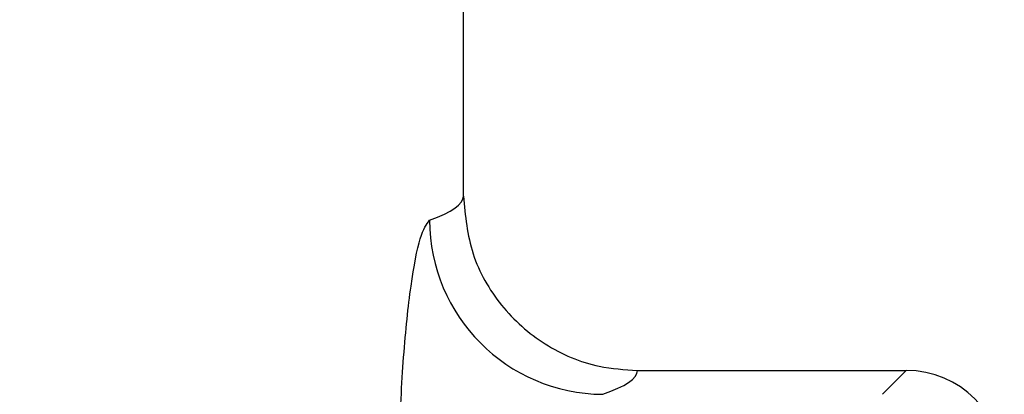
# Model space of a CAD drawing. Units: inches. Extents: x 0.2 to 33.6, y 0.2 to 23.7.
# Drawn here: x 6.2 to 6.2, y 5.7 to 5.7 of the extents above; entities that cross this region are included whole.
import ezdxf

# ---------------------------------------------------------------- set-up
doc = ezdxf.new("R2010")
doc.units = ezdxf.units.IN
doc.header["$MEASUREMENT"] = 0

msp = doc.modelspace()

# ---------------------------------------------------------------- hatches: boundary and pattern name
at = {"linetype": 'Continuous', "lineweight": 18}
h = msp.add_hatch(dxfattribs=at)
h.set_pattern_fill('ANSI37', angle=2.8e-322, style=0)
h.set_pattern_definition([(45, (0, 0), (-0.08838834764831845, 0.08838834764831845), []), (135, (0, 0), (-0.08838834764831845, -0.08838834764831843), [])])
edge = h.paths.add_edge_path(flags=0)
edge.add_line((8.28801345520073, 6.086349177984528), (8.273037453142916, 6.086349177984528))
edge.add_spline(control_points=[(8.273037453142916, 6.086349177984528), (8.26686850056033, 6.086451580384842), (8.260677954598702, 6.087189089933816), (8.25465849387726, 6.08854280882665), (8.244760714118442, 6.09076872441555), (8.235096256423288, 6.094743291234204), (8.226545862370186, 6.100203282616947), (8.218214589416506, 6.105523350704084), (8.210691635001998, 6.112428863727657), (8.204800597128024, 6.120366678681904), (8.199321795904401, 6.127749029842188), (8.195094862464888, 6.136260161242478), (8.192634422401245, 6.145118073309942), (8.19101329846625, 6.150954335480606), (8.190117868691823, 6.157042072222696), (8.190002936004953, 6.163098208731629)], knot_values=[0.01884064418316879, 0.01884064418316879, 0.01884064418316879, 0.01884064418316879, 0.02259476440186049, 0.02259476440186049, 0.02259476440186049, 0.02878726229183327, 0.02878726229183327, 0.02878726229183327, 0.03482567076774123, 0.03482567076774123, 0.03482567076774123, 0.04043834391211961, 0.04043834391211961, 0.04043834391211961, 0.04412513044601401, 0.04412513044601401, 0.04412513044601401, 0.04412513044601401], weights=[1, 1, 1, 1, 1, 1, 1, 1, 1, 1, 1, 1, 1, 1, 1, 1], degree=3, periodic=0)
edge.add_spline(control_points=[(8.190002936004953, 6.163098208731629), (8.189723465783265, 6.177824305012928), (8.189443982194726, 6.192550401040559), (8.1891644852144, 6.207276496814011), (8.18827171770492, 6.254314499989001), (8.187378813561207, 6.301352500570913), (8.186485771966028, 6.348390498543039)], knot_values=[0.5976500063613394, 0.5976500063613394, 0.5976500063613394, 0.5976500063613394, 0.6066286510782378, 0.6066286510782378, 0.6066286510782378, 0.6353081819773393, 0.6353081819773393, 0.6353081819773393, 0.6353081819773393], weights=[1, 1, 1, 1, 1, 1, 1], degree=3, periodic=0)
edge.add_spline(control_points=[(8.186485771966021, 6.348390498543047), (8.187780384521382, 6.349580749185989), (8.189074863522608, 6.350771142709091), (8.19036921002391, 6.351961677984527)], knot_values=[0, 0, 0, 0, 1, 1, 1, 1], weights=[1, 1, 1, 1], degree=3, periodic=0)
edge.add_line((8.19036921002391, 6.351961677984527), (8.190369210023912, 6.367586677984527))
edge.add_line((8.190369210023912, 6.367586677984527), (8.186121314578251, 6.367586677984526))
edge.add_spline(control_points=[(8.186121314578251, 6.367586677984525), (8.186022427434711, 6.372795011349888), (8.185923538604603, 6.378003344683231), (8.18582464808681, 6.383211677984528)], knot_values=[0.5950201189667585, 0.5950201189667585, 0.5950201189667585, 0.5950201189667585, 0.5981956911926962, 0.5981956911926962, 0.5981956911926962, 0.5981956911926962], weights=[1, 1, 1, 1], degree=3, periodic=0)
edge.add_line((8.18582464808681, 6.383211677984528), (8.134672411558412, 6.383211677984528))
edge.add_spline(control_points=[(8.134672411558412, 6.383211677984528), (8.135825026606947, 6.322881470477547), (8.136977387290829, 6.262551258110376), (8.138129495637223, 6.202221040924926), (8.138383742245443, 6.188907403244437), (8.13863797656489, 6.175593765329267), (8.138892198617205, 6.162280127179864)], knot_values=[0.5791579020880901, 0.5791579020880901, 0.5791579020880901, 0.5791579020880901, 0.6159419078341443, 0.6159419078341443, 0.6159419078341443, 0.6240593810949658, 0.6240593810949658, 0.6240593810949658, 0.6240593810949658], weights=[1, 1, 1, 1, 1, 1, 1], degree=3, periodic=0)
edge.add_spline(control_points=[(8.138892198617203, 6.162280127179864), (8.139010286282167, 6.15609586256979), (8.13963471075416, 6.149901279709067), (8.140749000015887, 6.143817084371536), (8.143352240754671, 6.129602978834111), (8.148765859880447, 6.115680288459156), (8.156306527394365, 6.10335324534178), (8.164488954859765, 6.089977090514024), (8.175430697818868, 6.078019011783075), (8.187872230559726, 6.068475327994263), (8.200760078800961, 6.058589283332851), (8.215657935993166, 6.050953888237054), (8.231156628302534, 6.046093739264434), (8.245116623673933, 6.041716101731683), (8.259913237240102, 6.039461677984527), (8.274543520256422, 6.039461677984527)], knot_values=[0.1058444685040761, 0.1058444685040761, 0.1058444685040761, 0.1058444685040761, 0.1096427037622753, 0.1096427037622753, 0.1096427037622753, 0.118573645855109, 0.118573645855109, 0.118573645855109, 0.1282730964478444, 0.1282730964478444, 0.1282730964478444, 0.1383137039832392, 0.1383137039832392, 0.1383137039832392, 0.1473453661630011, 0.1473453661630011, 0.1473453661630011, 0.1473453661630011], weights=[1, 1, 1, 1, 1, 1, 1, 1, 1, 1, 1, 1, 1, 1, 1, 1], degree=3, periodic=0)
edge.add_line((8.274543520256422, 6.039461677984527), (8.85874448308768, 6.039461677984527))
edge.add_ellipse((8.85874448308768, 6.008211677984527), major_axis=(0.04419417382415892, 2.752174943259751e-18), ratio=0.7071067811865523, start_angle=3.999999999998579, end_angle=89.99999999999937, ccw=False)
edge.add_line((8.902831002125595, 6.010391567789031), (8.90934079227215, 5.94456393131034))
edge.add_ellipse((9.065012790495512, 5.938348247084355), major_axis=(0.1548981176957763, -0.02731271741071956), ratio=0.6953819038476768, start_angle=191.0219717555295, end_angle=206.024711639188)
edge.add_spline(control_points=[(8.91748734006767, 5.915631414101555), (8.92476521802578, 5.900077033646758), (8.936040468805096, 5.886288262009323), (8.948574464884693, 5.874549216001135), (8.968188494341181, 5.856179177209561), (8.991480740441501, 5.841764061829598), (9.015256750603488, 5.829239293668029)], knot_values=[0, 0, 0, 0, 0.01046856016219369, 0.01046856016219369, 0.01046856016219369, 0.02681134589548423, 0.02681134589548423, 0.02681134589548423, 0.02681134589548423], weights=[1, 1, 1, 1, 1, 1, 1], degree=3, periodic=0)
edge.add_arc((8.949715765073325, 5.704821570490279), 0.1406250000000001, 3.999999999999602, 62.22055722285569, ccw=False)
edge.add_line((9.089998209641113, 5.714631074610548), (9.1003263787911, 5.566931374553708))
edge.add_spline(control_points=[(9.1003263787911, 5.566931374553708), (9.101800841018768, 5.5458455823277), (9.105767920964187, 5.52482838924294), (9.111765401947615, 5.50455982011454), (9.120080860645832, 5.476457613550668), (9.132328438955726, 5.449018557495815), (9.148990119547175, 5.42490903101791), (9.157673460764284, 5.412344197366135), (9.167744912357906, 5.400407058816787), (9.179704734785663, 5.390907684790776), (9.186310194110188, 5.385661141280927), (9.193656161646992, 5.381094698792325), (9.201562313956357, 5.378153429109038), (9.207443362841014, 5.375965544267777), (9.213788210115588, 5.374677070827207), (9.220063046851498, 5.374677070827207)], knot_values=[0, 0, 0, 0, 0.01288528685213503, 0.01288528685213503, 0.01288528685213503, 0.03085015404431992, 0.03085015404431992, 0.03085015404431992, 0.04016006646731384, 0.04016006646731384, 0.04016006646731384, 0.04528454369170436, 0.04528454369170436, 0.04528454369170436, 0.04909534708186483, 0.04909534708186483, 0.04909534708186483, 0.04909534708186483], weights=[1, 1, 1, 1, 1, 1, 1, 1, 1, 1, 1, 1, 1, 1, 1, 1], degree=3, periodic=0)
edge.add_line((9.220063046851498, 5.374677070827207), (9.262215765073325, 5.374677070827207))
edge.add_spline(control_points=[(9.262215765073325, 5.374677070827207), (9.2632623661818, 5.374677070827207), (9.264315131396824, 5.374554391854709), (9.26533524857377, 5.374320437103614), (9.266847341509212, 5.373973652112303), (9.268313736287384, 5.37337568813409), (9.269665053484866, 5.372613699481024), (9.271838516492801, 5.371388114434824), (9.273777367872244, 5.369718949975055), (9.275463830647286, 5.367879971057087), (9.278441861688519, 5.364632620221403), (9.280766498100864, 5.360772467863145), (9.2826707124785, 5.356799065802371), (9.28677066378399, 5.348243960265084), (9.289138418695298, 5.338855465341956), (9.290726239423181, 5.329502484170285), (9.292755631864138, 5.317548446187992), (9.293465765073323, 5.305355640594511), (9.293465765073323, 5.293230565016953)], knot_values=[0.05816591464129316, 0.05816591464129316, 0.05816591464129316, 0.05816591464129316, 0.05880841329969318, 0.05880841329969318, 0.05880841329969318, 0.05975642998945845, 0.05975642998945845, 0.05975642998945845, 0.06128913667117963, 0.06128913667117963, 0.06128913667117963, 0.06400475391693955, 0.06400475391693955, 0.06400475391693955, 0.06987753906891449, 0.06987753906891449, 0.06987753906891449, 0.07742496163174309, 0.07742496163174309, 0.07742496163174309, 0.07742496163174309], weights=[1, 1, 1, 1, 1, 1, 1, 1, 1, 1, 1, 1, 1, 1, 1, 1, 1, 1, 1], degree=3, periodic=0)
edge.add_line((9.293465765073323, 5.293230565016953), (9.293465765073323, 4.384551809882481))
edge.add_arc((9.402840765073323, 4.384551809882481), 0.109375, 180, 248.1026823126394)
edge.add_arc((9.22040454415924, 3.930666056345504), 0.3798031392961487, 3.999999999999602, 68.10268231263711, ccw=False)
edge.add_line((9.599282502096903, 3.957159784059755), (9.605546063840622, 3.867586677984527))
edge.add_line((9.605546063840622, 3.867586677984527), (9.597063539046482, 3.746280921889223))
edge.add_line((9.597063539046482, 3.746280921889223), (9.59233502449642, 3.6926651514536))
edge.add_arc((5.855608012324038, 4.039796793933358), 3.752816161325975, 334.86295178066496, 354.6926123954405, ccw=False)
edge.add_arc((9.352027720612153, 2.399196358081006), 0.109375, 154.8629517806644, 176.0000000000002)
edge.add_line((9.242919152614984, 2.406825972396769), (9.20810860533088, 1.909011953473269))
edge.add_arc((9.130173913904331, 1.914461677984528), 0.07812500000000007, 270, 356.00000000000006, ccw=False)
edge.add_line((9.130173913904331, 1.836336677984528), (8.630173913904331, 1.836336677984528))
edge.add_arc((8.630173913904331, 1.976961677984528), 0.140625, 184.0000000000002, 270, ccw=False)
edge.add_line((8.489891469336541, 1.96715217386426), (8.488063337423526, 1.993295678225564))
edge.add_ellipse((8.378954769426358, 1.9856660639098), major_axis=(0.007634287636984411, -0.1091753996039926), ratio=0.9993878510445761, start_angle=89.99999999999051, end_angle=176.0024406547272)
edge.add_line((8.378945448377946, 2.095107732817484), (7.987897594388106, 2.095107732817484))
edge.add_ellipse((7.987888273339697, 1.985666063909801), major_axis=(0.007634287636944592, 0.1091753996039954), ratio=0.9993878510445761, start_angle=3.997559345253297, end_angle=89.99999999998852)
edge.add_line((7.878779705342529, 1.993295678225565), (7.86983684297865, 1.865406788180023))
edge.add_arc((7.83866296640803, 1.867586677984528), 0.03125, 270, 355.99999999999903, ccw=False)
edge.add_line((7.83866296640803, 1.836336677984528), (7.234368448617039, 1.836336677984528))
edge.add_arc((7.234368448617039, 1.867586677984528), 0.03125, 184.0000000000006, 270, ccw=False)
edge.add_line((7.203194572046419, 1.865406788180024), (7.194251709682542, 1.993295678225564))
edge.add_ellipse((7.085143141685373, 1.985666063909801), major_axis=(0.007634287636987597, -0.1091753996039924), ratio=0.9993878510445757, start_angle=89.99999999998836, end_angle=176.0024406547246)
edge.add_line((7.085133820636964, 2.095107732817484), (6.595547709509686, 2.095107732817485))
edge.add_ellipse((6.595538388461277, 1.985666063909801), major_axis=(-0.007634287636943747, -0.1091753996039955), ratio=0.9993878510445757, start_angle=183.9975593452532, end_angle=269.9999999999894)
edge.add_line((6.486429820464108, 1.993295678225564), (6.477486958100229, 1.865406788180024))
edge.add_arc((6.44631308152961, 1.867586677984528), 0.03125, 270, 355.99999999999943, ccw=False)
edge.add_line((6.44631308152961, 1.836336677984528), (5.84201856373862, 1.836336677984528))
edge.add_arc((5.84201856373862, 1.867586677984528), 0.03125, 184.000000000001, 270, ccw=False)
edge.add_line((5.810844687168, 1.865406788180023), (5.801901824804122, 1.993295678225565))
edge.add_ellipse((5.692793256806953, 1.985666063909801), major_axis=(-0.007634287636988443, 0.1091753996039923), ratio=0.9993878510445761, start_angle=269.9999999999893, end_angle=356.0024406547249)
edge.add_line((5.692783935758544, 2.095107732817485), (5.301736081768702, 2.095107732817485))
edge.add_ellipse((5.301726760720293, 1.985666063909801), major_axis=(-0.007634287636940564, -0.1091753996039957), ratio=0.9993878510445761, start_angle=183.997559345252, end_angle=269.9999999999873)
edge.add_line((5.192618192723125, 1.993295678225565), (5.190790060810108, 1.96715217386426))
edge.add_arc((5.05050761624232, 1.976961677984528), 0.140625, 269.99999999999966, 355.9999999999998, ccw=False)
edge.add_line((5.050507616242319, 1.836336677984528), (4.550507616242318, 1.836336677984528))
edge.add_arc((4.550507616242318, 1.914461677984528), 0.07812500000000007, 183.9999999999998, 270, ccw=False)
edge.add_line((4.472572924815769, 1.909011953473268), (4.437762377531664, 2.406825972396769))
edge.add_arc((4.328653809534496, 2.399196358081005), 0.109375, 4.000000000000026, 25.1370482193356)
edge.add_arc((7.825073517822611, 4.039796793933358), 3.752816161325975, 185.3073876045595, 205.137048219335, ccw=False)
edge.add_line((4.088346505650231, 3.692665151453599), (4.083617991100168, 3.746280921889223))
edge.add_line((4.083617991100168, 3.746280921889223), (4.075135466306028, 3.867586677984527))
edge.add_line((4.075135466306028, 3.867586677984527), (4.081399028049747, 3.957159784059755))
edge.add_arc((4.460276985987409, 3.930666056345503), 0.3798031392961487, 111.89731768736121, 175.9999999999987, ccw=False)
edge.add_arc((4.277840765073327, 4.384551809882481), 0.109375, 291.8973176873622, 360.0000000000008)
edge.add_line((4.387215765073326, 4.384551809882481), (4.387215765073326, 5.293230565016852))
edge.add_spline(control_points=[(4.387215765073326, 5.293230565016852), (4.387215765073326, 5.296118144555804), (4.387258395143314, 5.299006124066245), (4.387349174647697, 5.301892276292889), (4.38763425348668, 5.31095578607404), (4.388379715762752, 5.320034322104463), (4.389867401998075, 5.328979447545881), (4.391481199140508, 5.338682849737354), (4.39391709568639, 5.348441339656326), (4.398241950512294, 5.357276269539536), (4.400414170613532, 5.361713739248437), (4.403136351448313, 5.366039506244505), (4.406738237341043, 5.369421235920481), (4.408115199487054, 5.370714034718262), (4.409644684227801, 5.371875697205405), (4.411306283632821, 5.37277371775101), (4.412981726706501, 5.373679220183554), (4.414841692795568, 5.374327054798131), (4.416730995823488, 5.374567009412948), (4.4173057974197, 5.374640013210422), (4.417886346028546, 5.374677070827136), (4.418465765073326, 5.374677070827136)], knot_values=[0.02563907029799999, 0.02563907029799999, 0.02563907029799999, 0.02563907029799999, 0.02739530576842391, 0.02739530576842391, 0.02739530576842391, 0.03291221896395566, 0.03291221896395566, 0.03291221896395566, 0.03892664207631134, 0.03892664207631134, 0.03892664207631134, 0.04194144310820399, 0.04194144310820399, 0.04194144310820399, 0.04307776588260562, 0.04307776588260562, 0.04307776588260562, 0.04423057371360635, 0.04423057371360635, 0.04423057371360635, 0.04457831179051038, 0.04457831179051038, 0.04457831179051038, 0.04457831179051038], weights=[1, 1, 1, 1, 1, 1, 1, 1, 1, 1, 1, 1, 1, 1, 1, 1, 1, 1, 1, 1, 1, 1], degree=3, periodic=0)
edge.add_line((4.418465765073326, 5.374677070827136), (4.460618483295146, 5.374677070827137))
edge.add_spline(control_points=[(4.460618483295145, 5.374677070827137), (4.466303035745917, 5.374677070827137), (4.472044201854023, 5.375727809502294), (4.477428017714742, 5.377552271982983), (4.486959949664308, 5.380782444162041), (4.495724434031277, 5.386427865257336), (4.503423845553098, 5.392909439234014), (4.511050236568933, 5.399329542563225), (4.517878499370679, 5.40673552880819), (4.524055351718273, 5.414560237221938), (4.537879049376379, 5.432071810639525), (4.548822152948452, 5.451985067683572), (4.557484498187162, 5.472545067573349), (4.570053677729901, 5.502377904165738), (4.578096955968908, 5.534637675986898), (4.580355151355547, 5.56693137455367)], knot_values=[0, 0, 0, 0, 0.003465303173990571, 0.003465303173990571, 0.003465303173990571, 0.00965677541308857, 0.00965677541308857, 0.00965677541308857, 0.01574171047272892, 0.01574171047272892, 0.01574171047272892, 0.029445134805633, 0.029445134805633, 0.029445134805633, 0.04943435258365957, 0.04943435258365957, 0.04943435258365957, 0.04943435258365957], weights=[1, 1, 1, 1, 1, 1, 1, 1, 1, 1, 1, 1, 1, 1, 1, 1], degree=3, periodic=0)
edge.add_line((4.580355151355547, 5.56693137455367), (4.590683320505538, 5.714631074610547))
edge.add_arc((4.730965765073325, 5.704821570490279), 0.1406250000000001, 117.77944277715119, 175.9999999999991, ccw=False)
edge.add_spline(control_points=[(4.665424779543144, 5.829239293668019), (4.69055978878861, 5.842479957740489), (4.715236703805963, 5.857847732532739), (4.735475828200093, 5.877784174507389), (4.746616044838303, 5.888757785730269), (4.756567082422534, 5.901467868848886), (4.763194190078995, 5.915631414101641)], knot_values=[0, 0, 0, 0, 0.01731826151881441, 0.01731826151881441, 0.01731826151881441, 0.02683308111125812, 0.02683308111125812, 0.02683308111125812, 0.02683308111125812], weights=[1, 1, 1, 1, 1, 1, 1], degree=3, periodic=0)
edge.add_ellipse((4.615668739651106, 5.93834824708435), major_axis=(-0.1548981176957785, -0.02731271741071959), ratio=0.695381903847667, start_angle=153.9752883608613, end_angle=168.978028244472)
edge.add_line((4.771340737874469, 5.944563931310336), (4.777850528021025, 6.010391567789031))
edge.add_ellipse((4.82193704705894, 6.008211677984527), major_axis=(-0.04419417382415955, -2.75217494325979e-18), ratio=0.7071067811865422, start_angle=270, end_angle=356.00000000000017, ccw=False)
edge.add_line((4.82193704705894, 6.039461677984527), (5.406138009890236, 6.039461677984527))
edge.add_spline(control_points=[(5.406138009890236, 6.039461677984527), (5.409549615731947, 6.039461677984527), (5.412963331244523, 6.039582076389291), (5.416366475357625, 6.039822210861344), (5.431734745987015, 6.040906634979547), (5.447124631553131, 6.044500214639858), (5.461362524597241, 6.0503859702813), (5.474765254339086, 6.055926480520026), (5.487475418464626, 6.063637454912371), (5.498483961046357, 6.073078980661132), (5.509519275102996, 6.082543467085006), (5.51912840356766, 6.094019486689767), (5.526323011268032, 6.106652470487512), (5.529384033754259, 6.112027308016321), (5.532043018097161, 6.117652963482582), (5.534238848028589, 6.12343544288458), (5.538820825572254, 6.13550158261036), (5.541425635377927, 6.148514302037586), (5.541769576388933, 6.161416547992212), (5.541777249277834, 6.1617043807793), (5.541783834452354, 6.161992244619277), (5.541789331529453, 6.162280127179864)], knot_values=[0.1376864397736349, 0.1376864397736349, 0.1376864397736349, 0.1376864397736349, 0.1397767834128626, 0.1397767834128626, 0.1397767834128626, 0.1492879294642728, 0.1492879294642728, 0.1492879294642728, 0.1582344378061245, 0.1582344378061245, 0.1582344378061245, 0.1672166859263174, 0.1672166859263174, 0.1672166859263174, 0.1709872842794814, 0.1709872842794814, 0.1709872842794814, 0.178942400143639, 0.178942400143639, 0.178942400143639, 0.1791174569963975, 0.1791174569963975, 0.1791174569963975, 0.1791174569963975], weights=[1, 1, 1, 1, 1, 1, 1, 1, 1, 1, 1, 1, 1, 1, 1, 1, 1, 1, 1, 1, 1, 1], degree=3, periodic=0)
edge.add_spline(control_points=[(5.541789331529453, 6.162280127179865), (5.543195550654049, 6.235923984639441), (5.544602145112756, 6.30956783493304), (5.546009118588245, 6.383211677984528)], knot_values=[0.5791563238746902, 0.5791563238746902, 0.5791563238746902, 0.5791563238746902, 0.6240578029107771, 0.6240578029107771, 0.6240578029107771, 0.6240578029107771], weights=[1, 1, 1, 1], degree=3, periodic=0)
edge.add_line((5.546009118588245, 6.383211677984528), (5.494856882059847, 6.383211677984528))
edge.add_spline(control_points=[(5.494856882059847, 6.383211677984528), (5.494757991542055, 6.37800334468323), (5.494659102711947, 6.372795011349888), (5.494560215568406, 6.367586677984526)], knot_values=[0.5950215003576271, 0.5950215003576271, 0.5950215003576271, 0.5950215003576271, 0.598197072584293, 0.598197072584293, 0.598197072584293, 0.598197072584293], weights=[1, 1, 1, 1], degree=3, periodic=0)
edge.add_line((5.494560215568406, 6.367586677984526), (5.490312320122747, 6.367586677984527))
edge.add_line((5.490312320122747, 6.367586677984527), (5.490312320122747, 6.351961677984527))
edge.add_spline(control_points=[(5.490312320122748, 6.351961677984527), (5.491606668795811, 6.350771140711513), (5.492901147803221, 6.349580747183612), (5.494195758180637, 6.348390498543045)], knot_values=[0, 0, 0, 0, 1, 1, 1, 1], weights=[1, 1, 1, 1], degree=3, periodic=0)
edge.add_spline(control_points=[(5.49419575818063, 6.348390498543039), (5.493023133797653, 6.286626406426394), (5.491850746400596, 6.224862309809997), (5.490678594141704, 6.163098208731629)], knot_values=[0.597651472307525, 0.597651472307525, 0.597651472307525, 0.597651472307525, 0.6353096479387977, 0.6353096479387977, 0.6353096479387977, 0.6353096479387977], weights=[1, 1, 1, 1], degree=3, periodic=0)
edge.add_spline(control_points=[(5.490678594141704, 6.163098208731629), (5.490585172647198, 6.15817555931825), (5.489979255546565, 6.153237367822187), (5.488885636959574, 6.14843682585186), (5.487993514551125, 6.144520770368373), (5.48677164537912, 6.140666386022795), (5.48525168999607, 6.13694871086553), (5.481918755430505, 6.128796650500224), (5.47705139877952, 6.121146015800122), (5.471161746173104, 6.114597998299101), (5.46528551440205, 6.108064901858915), (5.458244642301779, 6.102445289320563), (5.450621071871198, 6.098075778728531), (5.442548187928714, 6.093448740490195), (5.433617872596725, 6.090100459232838), (5.424505948129987, 6.088215314538042), (5.418968278998443, 6.087069639151578), (5.413298238511445, 6.086443035037634), (5.407644077003742, 6.086349177984528)], knot_values=[0.0977153821082925, 0.0977153821082925, 0.0977153821082925, 0.0977153821082925, 0.1007050595273198, 0.1007050595273198, 0.1007050595273198, 0.1031219011725251, 0.1031219011725251, 0.1031219011725251, 0.108490693087573, 0.108490693087573, 0.108490693087573, 0.1138390681527505, 0.1138390681527505, 0.1138390681527505, 0.1195048967792679, 0.1195048967792679, 0.1195048967792679, 0.1229438745002606, 0.1229438745002606, 0.1229438745002606, 0.1229438745002606], weights=[1, 1, 1, 1, 1, 1, 1, 1, 1, 1, 1, 1, 1, 1, 1, 1, 1, 1, 1], degree=3, periodic=0)
edge.add_line((5.407644077003742, 6.086349177984528), (5.392668074945928, 6.086349177984528))
edge.add_spline(control_points=[(5.392668074945928, 6.086349177984528), (5.391573801331352, 6.087976000547685), (5.390479644440194, 6.089602901630239), (5.389385603532258, 6.091229880698119)], knot_values=[1.343796891988307, 1.343796891988307, 1.343796891988307, 1.343796891988307, 1.344996341310004, 1.344996341310004, 1.344996341310004, 1.344996341310004], weights=[1, 1, 1, 1], degree=3, periodic=0)
edge.add_spline(control_points=[(5.389385603532256, 6.091229880698119), (5.389380302535172, 6.091237763960284), (5.389374887717353, 6.09124557185295), (5.389369363053081, 6.091253300014254), (5.389338171573288, 6.091296932129312), (5.389303345020477, 6.091338164974418), (5.389265646578862, 6.091376315955742), (5.389180316733809, 6.091462670117496), (5.389078230084579, 6.091534702052793), (5.388968888102413, 6.09158745197834), (5.388859747507641, 6.091640104748432), (5.388740461642125, 6.091675095326784), (5.388620267844015, 6.091690504237247), (5.388494478758277, 6.091706630466635), (5.388364285232004, 6.09170174064565), (5.388240084718723, 6.091676105087029), (5.388113448173459, 6.091649966720174), (5.387989394319741, 6.091601409752815), (5.387879282148038, 6.091533620827017), (5.387772370029433, 6.091467801966457), (5.387675416911505, 6.09138170976423), (5.387598779460938, 6.091282266188871), (5.387585642127472, 6.091265219387327), (5.387573046063688, 6.091247741067697), (5.387561038142469, 6.091229880698119)], knot_values=[0.001280000173092844, 0.001280000173092844, 0.001280000173092844, 0.001280000173092844, 0.00128571114175792, 0.00128571114175792, 0.00128571114175792, 0.001317985831140127, 0.001317985831140127, 0.001317985831140127, 0.001391991933234183, 0.001391991933234183, 0.001391991933234183, 0.001465777716046356, 0.001465777716046356, 0.001465777716046356, 0.001543067486604567, 0.001543067486604567, 0.001543067486604567, 0.001621965750092266, 0.001621965750092266, 0.001621965750092266, 0.00169861344612843, 0.00169861344612843, 0.00169861344612843, 0.001711600969214413, 0.001711600969214413, 0.001711600969214413, 0.001711600969214413], weights=[1, 1, 1, 1, 1, 1, 1, 1, 1, 1, 1, 1, 1, 1, 1, 1, 1, 1, 1, 1, 1, 1, 1, 1, 1], degree=3, periodic=0)
edge.add_spline(control_points=[(5.387561038142469, 6.091229880698119), (5.386467288814509, 6.089603057298382), (5.385373655017985, 6.08797615621843), (5.384280136022836, 6.086349177984527)], knot_values=[1.348923011692018, 1.348923011692018, 1.348923011692018, 1.348923011692018, 1.350122407251921, 1.350122407251921, 1.350122407251921, 1.350122407251921], weights=[1, 1, 1, 1], degree=3, periodic=0)
edge.add_line((5.384280136022836, 6.086349177984528), (5.375865149623772, 6.086349177984528))
edge.add_spline(control_points=[(5.375865149623772, 6.086349177984527), (5.374772581326289, 6.087976003255708), (5.373680125890495, 6.089602904329885), (5.372587782608907, 6.091229880698119)], knot_values=[1.360660992626074, 1.360660992626074, 1.360660992626074, 1.360660992626074, 1.361860246302081, 1.361860246302081, 1.361860246302081, 1.361860246302081], weights=[1, 1, 1, 1], degree=3, periodic=0)
edge.add_spline(control_points=[(5.372587782608907, 6.091229880698119), (5.372580173502239, 6.091241213982206), (5.372572328758294, 6.091252392506211), (5.372564260180297, 6.09126340340452), (5.372532249191796, 6.091307087649665), (5.372496568977612, 6.091348289217926), (5.372458008438864, 6.091386316859323), (5.372371506628273, 6.091471623235739), (5.372268444000156, 6.091542406490549), (5.372158357879599, 6.091593795080271), (5.372048467318693, 6.091645092382056), (5.371928634078889, 6.091678573742454), (5.371808149302812, 6.091692385595374), (5.371682285219047, 6.091706814108831), (5.371552287661357, 6.091700160822496), (5.371428589095707, 6.09167280000309), (5.371302748867977, 6.091644965470599), (5.371179798576156, 6.091594797899652), (5.371071044660706, 6.091525637867924), (5.370965586193901, 6.091458573515528), (5.370870341259411, 6.091371475931078), (5.370795480073546, 6.091271401366708), (5.370785317286837, 6.091257815735635), (5.370775496457143, 6.091243967332059), (5.370766040329523, 6.091229880698119)], knot_values=[0.001276109275876114, 0.001276109275876114, 0.001276109275876114, 0.001276109275876114, 0.001284323496400525, 0.001284323496400525, 0.001284323496400525, 0.001316916284908272, 0.001316916284908272, 0.001316916284908272, 0.001390976390690928, 0.001390976390690928, 0.001390976390690928, 0.001464824106614842, 0.001464824106614842, 0.001464824106614842, 0.00154203761396871, 0.00154203761396871, 0.00154203761396871, 0.001620677311398187, 0.001620677311398187, 0.001620677311398187, 0.001696972066704406, 0.001696972066704406, 0.001696972066704406, 0.001707199651578784, 0.001707199651578784, 0.001707199651578784, 0.001707199651578784], weights=[1, 1, 1, 1, 1, 1, 1, 1, 1, 1, 1, 1, 1, 1, 1, 1, 1, 1, 1, 1, 1, 1, 1, 1, 1], degree=3, periodic=0)
edge.add_spline(control_points=[(5.370766040329523, 6.091229880698119), (5.369673978522327, 6.089603054629917), (5.368582028438439, 6.087976153558184), (5.36749018937995, 6.086349177984528)], knot_values=[1.365777641734193, 1.365777641734193, 1.365777641734193, 1.365777641734193, 1.366976825324047, 1.366976825324047, 1.366976825324047, 1.366976825324047], weights=[1, 1, 1, 1], degree=3, periodic=0)
edge.add_line((5.367490189379948, 6.086349177984528), (5.359088011488711, 6.086349177984528))
edge.add_spline(control_points=[(5.359088011488711, 6.086349177984527), (5.357997090877902, 6.087976005836281), (5.356906279439962, 6.08960290690258), (5.355815576498296, 6.091229880698119)], knot_values=[1.377493574306256, 1.377493574306256, 1.377493574306256, 1.377493574306256, 1.378692578178732, 1.378692578178732, 1.378692578178732, 1.378692578178732], weights=[1, 1, 1, 1], degree=3, periodic=0)
edge.add_spline(control_points=[(5.355815576498296, 6.091229880698119), (5.355796746522854, 6.091257968892845), (5.355776453081093, 6.0912851270266), (5.3557548792361, 6.091311167070192), (5.355719571870984, 6.091353783735279), (5.355680636506344, 6.09139361935024), (5.35563893629671, 6.091430004549029), (5.355546587027772, 6.091510583196905), (5.355438507971052, 6.091575585250804), (5.355324520700471, 6.091620620882389), (5.355210715875957, 6.091665584430718), (5.355087944553004, 6.091691977833793), (5.354965744314, 6.091698330813273), (5.354838729511742, 6.091704934093586), (5.354708835101678, 6.091690044610783), (5.354586707620232, 6.091654530647619), (5.354463576520421, 6.091618724838057), (5.354344760134498, 6.091560799525929), (5.354241488945998, 6.091484783834359), (5.35414659099285, 6.091414931500499), (5.354062169665553, 6.09132776137876), (5.353996562178064, 6.091229880698119)], knot_values=[0.001262072278814775, 0.001262072278814775, 0.001262072278814775, 0.001262072278814775, 0.001282498606432985, 0.001282498606432985, 0.001282498606432985, 0.001315809861880799, 0.001315809861880799, 0.001315809861880799, 0.001390523314192712, 0.001390523314192712, 0.001390523314192712, 0.001465045170495747, 0.001465045170495747, 0.001465045170495747, 0.001542575352000545, 0.001542575352000545, 0.001542575352000545, 0.001620824472629206, 0.001620824472629206, 0.001620824472629206, 0.001692747570627298, 0.001692747570627298, 0.001692747570627298, 0.001692747570627298], weights=[1, 1, 1, 1, 1, 1, 1, 1, 1, 1, 1, 1, 1, 1, 1, 1, 1, 1, 1, 1, 1, 1], degree=3, periodic=0)
edge.add_spline(control_points=[(5.353996562178064, 6.091229880698119), (5.352906131082912, 6.089603052086525), (5.351815808072801, 6.087976151022525), (5.350725592480178, 6.086349177984527)], knot_values=[1.382600390521312, 1.382600390521312, 1.382600390521312, 1.382600390521312, 1.383799307451846, 1.383799307451846, 1.383799307451846, 1.383799307451846], weights=[1, 1, 1, 1], degree=3, periodic=0)
edge.add_line((5.350725592480178, 6.086349177984528), (5.317260748444793, 6.086349177984528))
edge.add_line((5.317260748444793, 6.086349177984528), (5.317260748444793, 6.086336677984527))
edge.add_line((5.317260748444793, 6.086336677984527), (4.82193704705894, 6.086336677984527))
edge.add_ellipse((4.82193704705894, 6.008211677984527), major_axis=(-0.1104854345603989, -6.880437358149474e-18), ratio=0.7071067811865424, start_angle=270.0000000000006, end_angle=356.0000000000007)
edge.add_line((4.711720749464152, 6.013661402495788), (4.704464915176365, 5.940289694484776))
edge.add_spline(control_points=[(4.704464915176365, 5.940289694484776), (4.703776923912545, 5.93333265934299), (4.701513466829039, 5.926459727879632), (4.698337410348629, 5.920231860252876), (4.69408565434873, 5.911894674276505), (4.68812382283605, 5.90437311296994), (4.681488376150482, 5.897773344309579), (4.670480214600909, 5.886824372364543), (4.657314469274781, 5.877948102929851), (4.643577784366417, 5.870711868060599)], knot_values=[0, 0, 0, 0, 0.004261695678330065, 0.004261695678330065, 0.004261695678330065, 0.0099637300018265, 0.0099637300018265, 0.0099637300018265, 0.01945022597671928, 0.01945022597671928, 0.01945022597671928, 0.01945022597671928], weights=[1, 1, 1, 1, 1, 1, 1, 1, 1, 1], degree=3, periodic=0)
edge.add_arc((4.730965765073325, 5.704821570490279), 0.1875000000000001, 117.779442777152, 176)
edge.add_line((4.543922505649608, 5.717900909317303), (4.533594336499617, 5.570201209260427))
edge.add_spline(control_points=[(4.533594336499617, 5.570201209260427), (4.532366140985133, 5.552637195109792), (4.528135850846144, 5.535011730963164), (4.521059878797886, 5.518889272190454), (4.516823905933689, 5.509237693947976), (4.511482006082136, 5.499925386791595), (4.504820172574996, 5.491757375834206), (4.500430111525663, 5.48637476356746), (4.49537745898502, 5.481398949149366), (4.489643482834975, 5.477478914922258), (4.485645903573181, 5.474745968861489), (4.481227246962813, 5.472490611932677), (4.47658449780026, 5.471114198354199), (4.473259223888084, 5.470128370344838), (4.469760884536733, 5.469584602575382), (4.466292555911147, 5.469584602575382)], knot_values=[0, 0, 0, 0, 0.01073316848520951, 0.01073316848520951, 0.01073316848520951, 0.01711187023697973, 0.01711187023697973, 0.01711187023697973, 0.02130767853845986, 0.02130767853845986, 0.02130767853845986, 0.0242288571701148, 0.0242288571701148, 0.0242288571701148, 0.02631316332429932, 0.02631316332429932, 0.02631316332429932, 0.02631316332429932], weights=[1, 1, 1, 1, 1, 1, 1, 1, 1, 1, 1, 1, 1, 1, 1, 1], degree=3, periodic=0)
edge.add_line((4.466292555911147, 5.469584602575382), (4.418465765073326, 5.469584602575381))
edge.add_spline(control_points=[(4.418465765073327, 5.469584602575381), (4.414867075883272, 5.469584602575381), (4.411242622341255, 5.469118213787189), (4.407754768957107, 5.468231961759093), (4.402721583686523, 5.466953046001307), (4.397870316645765, 5.464771090420092), (4.393471149004105, 5.462011397766169), (4.389438164730579, 5.459481419829515), (4.385705557122727, 5.456435020341275), (4.382316843996906, 5.453091014680191), (4.375033722966542, 5.445903980236255), (4.369158169449732, 5.437222006180146), (4.364412415467093, 5.428156955977443), (4.358509590634823, 5.416881739512779), (4.354186609652104, 5.40474215086472), (4.350903212142917, 5.392446088563227), (4.342322830241053, 5.360313241370427), (4.340340765073326, 5.326489290523067), (4.340340765073326, 5.293230565016852)], knot_values=[0.3384980877226995, 0.3384980877226995, 0.3384980877226995, 0.3384980877226995, 0.3407623596447928, 0.3407623596447928, 0.3407623596447928, 0.3440247115891705, 0.3440247115891705, 0.3440247115891705, 0.34692692944888, 0.34692692944888, 0.34692692944888, 0.3532206060304355, 0.3532206060304355, 0.3532206060304355, 0.361028398380302, 0.361028398380302, 0.361028398380302, 0.3818834529036357, 0.3818834529036357, 0.3818834529036357, 0.3818834529036357], weights=[1, 1, 1, 1, 1, 1, 1, 1, 1, 1, 1, 1, 1, 1, 1, 1, 1, 1, 1], degree=3, periodic=0)
edge.add_line((4.340340765073326, 5.293230565016851), (4.340340765073326, 4.384551809882481))
edge.add_arc((4.277840765073327, 4.384551809882481), 0.0625, 291.89731768736175, 360, ccw=False)
edge.add_arc((4.460276985987409, 3.930666056345503), 0.4266781392961488, 111.8973176873619, 175.9999999999995)
edge.add_line((4.034638213193817, 3.960429618766511), (4.028146002333473, 3.867586677984528))
edge.add_line((4.028146002333473, 3.867586677984528), (4.03688685382641, 3.742586677984528))
edge.add_line((4.03688685382641, 3.742586677984528), (4.04166232282222, 3.688438499589197))
edge.add_arc((7.825073517822611, 4.039796793933358), 3.799691161325975, 185.3057333151606, 205.1370482193359)
edge.add_arc((4.328653809534496, 2.399196358081005), 0.0625, 3.999999999998977, 25.137048219334474, ccw=False)
edge.add_line((4.391001562675735, 2.403556137690013), (4.42581210995984, 1.905742118766512))
edge.add_arc((4.550507616242318, 1.914461677984528), 0.1250000000000001, 184.0000000000006, 270.0000000000008)
edge.add_line((4.550507616242318, 1.789461677984528), (5.05050761624232, 1.789461677984528))
edge.add_arc((5.05050761624232, 1.976961677984528), 0.1875, 270.0000000000008, 356.0000000000009)
edge.add_line((5.237550875666037, 1.963882339157505), (5.239379007579054, 1.990025843518809))
edge.add_ellipse((5.301726760720293, 1.985666063909801), major_axis=(-0.004362450078251751, -0.06238594263085466), ratio=0.9993878510445758, start_angle=183.9975593452514, end_angle=269.99999999998647, ccw=False)
edge.add_line((5.301732087033669, 2.048204160428478), (5.692787930493576, 2.048204160428478))
edge.add_ellipse((5.692793256806953, 1.985666063909801), major_axis=(-0.00436245007827911, 0.06238594263085276), ratio=0.9993878510445758, start_angle=269.99999999998863, end_angle=356.00244065472424, ccw=False)
edge.add_line((5.755141009948193, 1.990025843518809), (5.764083872312071, 1.862136953473268))
edge.add_arc((5.84201856373862, 1.867586677984528), 0.078125, 184.0000000000009, 270.0000000000008)
edge.add_line((5.84201856373862, 1.789461677984528), (6.44631308152961, 1.789461677984528))
edge.add_arc((6.44631308152961, 1.867586677984528), 0.078125, 270.0000000000008, 356.000000000001)
edge.add_line((6.524247772956159, 1.862136953473268), (6.533190635320038, 1.990025843518809))
edge.add_ellipse((6.595538388461277, 1.985666063909801), major_axis=(-0.004362450078253569, -0.06238594263085454), ratio=0.9993878510445758, start_angle=183.9975593452523, end_angle=269.9999999999885, ccw=False)
edge.add_line((6.595543714774654, 2.048204160428477), (7.085137815371996, 2.048204160428477))
edge.add_ellipse((7.085143141685373, 1.985666063909801), major_axis=(0.004362450078278626, -0.06238594263085279), ratio=0.9993878510445758, start_angle=89.9999999999875, end_angle=176.0024406547239, ccw=False)
edge.add_line((7.147490894826612, 1.990025843518808), (7.156433757190491, 1.862136953473268))
edge.add_arc((7.234368448617039, 1.867586677984528), 0.078125, 184.0000000000006, 270.0000000000008)
edge.add_line((7.234368448617039, 1.789461677984528), (7.83866296640803, 1.789461677984528))
edge.add_arc((7.83866296640803, 1.867586677984528), 0.078125, 270.0000000000008, 356.0000000000007)
edge.add_line((7.916597657834579, 1.862136953473268), (7.925540520198458, 1.990025843518809))
edge.add_ellipse((7.987888273339697, 1.985666063909801), major_axis=(0.004362450078254052, 0.06238594263085449), ratio=0.9993878510445758, start_angle=3.9975593452526823, end_angle=89.99999999998778, ccw=False)
edge.add_line((7.987893599653074, 2.048204160428477), (8.37894944311298, 2.048204160428477))
edge.add_ellipse((8.378954769426358, 1.9856660639098), major_axis=(0.004362450078276806, -0.0623859426308529), ratio=0.9993878510445758, start_angle=89.99999999998983, end_angle=176.0024406547264, ccw=False)
edge.add_line((8.441302522567595, 1.990025843518808), (8.443130654480614, 1.963882339157505))
edge.add_arc((8.630173913904331, 1.976961677984528), 0.1875, 184.0000000000007, 270.0000000000002)
edge.add_line((8.63017391390433, 1.789461677984528), (9.130173913904331, 1.789461677984528))
edge.add_arc((9.130173913904331, 1.914461677984528), 0.1250000000000001, 270.0000000000008, 356.000000000001)
edge.add_line((9.254869420186811, 1.905742118766513), (9.289679967470914, 2.403556137690014))
edge.add_arc((9.352027720612153, 2.399196358081006), 0.0625, 154.8629517806645, 175.9999999999994, ccw=False)
edge.add_arc((5.855608012324038, 4.039796793933358), 3.799691161325975, 334.8629517806658, 354.6942666848411)
edge.add_line((9.63901920732443, 3.688438499589197), (9.64379467632024, 3.742586677984528))
edge.add_line((9.64379467632024, 3.742586677984528), (9.652535527813178, 3.867586677984528))
edge.add_line((9.652535527813178, 3.867586677984528), (9.646043316952833, 3.960429618766512))
edge.add_arc((9.22040454415924, 3.930666056345504), 0.4266781392961488, 4.000000000000523, 68.10268231263815)
edge.add_arc((9.402840765073323, 4.384551809882481), 0.0625, 180, 248.1026823126375, ccw=False)
edge.add_line((9.340340765073325, 4.384551809882481), (9.340340765073325, 5.293230565016954))
edge.add_spline(control_points=[(9.340340765073325, 5.293230565016954), (9.340340765073325, 5.303565989423089), (9.340123433002798, 5.313906152950498), (9.339588011447638, 5.324227699414726), (9.338156985431866, 5.351814189669014), (9.33462441310982, 5.379784620602925), (9.325697479948166, 5.405926008177709), (9.321254313166948, 5.41893725658564), (9.315349998452218, 5.43171823827616), (9.307206097507814, 5.442795746731869), (9.301730597112087, 5.450243639620914), (9.295041127079816, 5.457099002104552), (9.287210381142572, 5.462011397766206), (9.286478530140549, 5.462470503669542), (9.28573608111247, 5.462913172002865), (9.284983748701013, 5.463337883743121), (9.280788970202133, 5.465705948243761), (9.276216617842204, 5.467532775098637), (9.271511957263925, 5.468567214549286), (9.268467449479232, 5.469236627126005), (9.265332997956657, 5.469584602575434), (9.262215765073325, 5.469584602575434)], knot_values=[0.3004346881224889, 0.3004346881224889, 0.3004346881224889, 0.3004346881224889, 0.3068491980259218, 0.3068491980259218, 0.3068491980259218, 0.3240925352481456, 0.3240925352481456, 0.3240925352481456, 0.3326431949194919, 0.3326431949194919, 0.3326431949194919, 0.3383944227600186, 0.3383944227600186, 0.3383944227600186, 0.3389210776896345, 0.3389210776896345, 0.3389210776896345, 0.3418873031044167, 0.3418873031044167, 0.3418873031044167, 0.3438099289308448, 0.3438099289308448, 0.3438099289308448, 0.3438099289308448], weights=[1, 1, 1, 1, 1, 1, 1, 1, 1, 1, 1, 1, 1, 1, 1, 1, 1, 1, 1, 1, 1, 1], degree=3, periodic=0)
edge.add_line((9.262215765073323, 5.469584602575434), (9.214388974235497, 5.469584602575434))
edge.add_spline(control_points=[(9.214388974235497, 5.469584602575434), (9.210150994122339, 5.469584602575434), (9.20586419667388, 5.470406254294705), (9.201877257920437, 5.471843193686543), (9.196769437876615, 5.473684111814781), (9.191991277181232, 5.476550706011001), (9.187729254414892, 5.479914330112195), (9.18097082258739, 5.485248141175051), (9.17524251322204, 5.491954632212959), (9.170427397075942, 5.499091900438324), (9.16237629015387, 5.511025757871955), (9.15654596505775, 5.524589386451341), (9.152634773481257, 5.538443622495556), (9.149715138687881, 5.548785562745538), (9.147836808007067, 5.55948122447633), (9.14708719364703, 5.570201209260465)], knot_values=[0, 0, 0, 0, 0.002583472676981569, 0.002583472676981569, 0.002583472676981569, 0.005896204003860798, 0.005896204003860798, 0.005896204003860798, 0.01116531692454723, 0.01116531692454723, 0.01116531692454723, 0.02001456697235936, 0.02001456697235936, 0.02001456697235936, 0.02658097447497317, 0.02658097447497317, 0.02658097447497317, 0.02658097447497317], weights=[1, 1, 1, 1, 1, 1, 1, 1, 1, 1, 1, 1, 1, 1, 1, 1], degree=3, periodic=0)
edge.add_line((9.14708719364703, 5.570201209260466), (9.136759024497042, 5.717900909317304))
edge.add_arc((8.949715765073325, 5.704821570490279), 0.1875000000000001, 4.000000000000573, 62.22055722285686)
edge.add_spline(control_points=[(9.037103745780207, 5.870711868060612), (9.023027703697696, 5.878126870094797), (9.009535806556984, 5.887266901536316), (8.998370135806114, 5.89860025993349), (8.992751705497, 5.904303068635582), (8.987663219534387, 5.910666897986072), (8.983733964643767, 5.917641834705184), (8.980547279094102, 5.923298614596374), (8.978079340292535, 5.929489207358193), (8.976859332623212, 5.935866174099254), (8.97657935344216, 5.937329622215718), (8.976363246936344, 5.938806937661187), (8.976216614970253, 5.940289694484785)], knot_values=[0, 0, 0, 0, 0.009698527482289025, 0.009698527482289025, 0.009698527482289025, 0.01454572124494189, 0.01454572124494189, 0.01454572124494189, 0.01848271205624366, 0.01848271205624366, 0.01848271205624366, 0.01937381942782052, 0.01937381942782052, 0.01937381942782052, 0.01937381942782052], weights=[1, 1, 1, 1, 1, 1, 1, 1, 1, 1, 1, 1, 1], degree=3, periodic=0)
edge.add_line((8.976216614970253, 5.940289694484785), (8.968960780682467, 6.013661402495788))
edge.add_ellipse((8.85874448308768, 6.008211677984527), major_axis=(0.1104854345603973, 6.880437358149377e-18), ratio=0.7071067811865523, start_angle=4.000000000000386, end_angle=90)
edge.add_line((8.85874448308768, 6.086336677984527), (8.363420781701864, 6.086336677984527))
edge.add_line((8.363420781701864, 6.086336677984527), (8.363420781701864, 6.086349177984528))
edge.add_line((8.363420781701864, 6.086349177984528), (8.32995593766648, 6.086349177984528))
edge.add_spline(control_points=[(8.32995593766648, 6.086349177984528), (8.328865722073855, 6.087976151022525), (8.327775399063745, 6.089603052086525), (8.326684967968594, 6.091229880698119)], knot_values=[0.4643567706229616, 0.4643567706229616, 0.4643567706229616, 0.4643567706229616, 0.4655506510435108, 0.4655506510435108, 0.4655506510435108, 0.4655506510435108], weights=[1, 1, 1, 1], degree=3, periodic=0)
edge.add_spline(control_points=[(8.326684967968594, 6.091229880698119), (8.326670000639163, 6.091252210655386), (8.326654112193939, 6.091273949079757), (8.326637393834526, 6.091295000074994), (8.326603157846586, 6.091338108468658), (8.326565260427147, 6.091378528478264), (8.326524543897436, 6.091415577104189), (8.326434222205881, 6.091497762265528), (8.326327892890273, 6.091564739756428), (8.326215271023402, 6.091611949117922), (8.326102835156716, 6.091659080510988), (8.325981096650537, 6.091687901979886), (8.32585950778562, 6.091696809294739), (8.325732938291548, 6.091706081478795), (8.325603061640614, 6.091694010592008), (8.325480441512957, 6.091661297987103), (8.325356423769653, 6.091628212526214), (8.325236234112916, 6.091572945464388), (8.325131114703227, 6.09149929114963), (8.325029673264451, 6.091428213889176), (8.324939255281178, 6.091337721030458), (8.324869607679354, 6.091235292743277), (8.324868383743235, 6.091233492743318), (8.324867165717256, 6.091231688710416), (8.324865953648361, 6.091229880698119)], knot_values=[0.001266488753337955, 0.001266488753337955, 0.001266488753337955, 0.001266488753337955, 0.001282707657455148, 0.001282707657455148, 0.001282707657455148, 0.001315841780355029, 0.001315841780355029, 0.001315841780355029, 0.001390283921724074, 0.001390283921724074, 0.001390283921724074, 0.001464528476103501, 0.001464528476103501, 0.001464528476103501, 0.001541884682279791, 0.001541884682279791, 0.001541884682279791, 0.001620206603458105, 0.001620206603458105, 0.001620206603458105, 0.001695815744591815, 0.001695815744591815, 0.001695815744591815, 0.001697122906876554, 0.001697122906876554, 0.001697122906876554, 0.001697122906876554], weights=[1, 1, 1, 1, 1, 1, 1, 1, 1, 1, 1, 1, 1, 1, 1, 1, 1, 1, 1, 1, 1, 1, 1, 1, 1], degree=3, periodic=0)
edge.add_spline(control_points=[(8.324865953648361, 6.091229880698119), (8.323775250706694, 6.08960290690258), (8.322684439268755, 6.087976005836282), (8.321593518657947, 6.086349177984528)], knot_values=[0.4630092403001435, 0.4630092403001435, 0.4630092403001435, 0.4630092403001435, 0.4642032864436897, 0.4642032864436897, 0.4642032864436897, 0.4642032864436897], weights=[1, 1, 1, 1], degree=3, periodic=0)
edge.add_line((8.321593518657947, 6.086349177984528), (8.313191340766709, 6.086349177984528))
edge.add_spline(control_points=[(8.313191340766709, 6.086349177984527), (8.312099501708218, 6.087976153558183), (8.311007551624332, 6.089603054629916), (8.309915489817135, 6.091229880698119)], knot_values=[0.4599212408465549, 0.4599212408465549, 0.4599212408465549, 0.4599212408465549, 0.4611156735274056, 0.4611156735274056, 0.4611156735274056, 0.4611156735274056], weights=[1, 1, 1, 1], degree=3, periodic=0)
edge.add_spline(control_points=[(8.309915489817135, 6.091229880698119), (8.309885679814473, 6.091274288156656), (8.309852164494194, 6.091316404689666), (8.309815685598737, 6.091355519249853), (8.309777491903034, 6.091396472507641), (8.309735801425749, 6.091434403295483), (8.30969152611435, 6.091468690676765), (8.309593537779705, 6.091544574127047), (8.309480624696382, 6.091603848190085), (8.309362910266664, 6.09164262092264), (8.309245369652674, 6.091681336403839), (8.309119839252924, 6.091700768752672), (8.308996090150954, 6.091699849958158), (8.308867938682331, 6.091698898477588), (8.308738129718899, 6.091676056638779), (8.308617537739611, 6.091632682928349), (8.308496958611865, 6.091589313840274), (8.308382056920435, 6.09152401314719), (8.30828404080082, 6.091441471980831), (8.30821148330398, 6.091380369986173), (8.308146622801887, 6.091308635066516), (8.30809374753775, 6.091229880698119)], knot_values=[0.001250634898432768, 0.001250634898432768, 0.001250634898432768, 0.001250634898432768, 0.0012830280465405, 0.0012830280465405, 0.0012830280465405, 0.001316734473810784, 0.001316734473810784, 0.001316734473810784, 0.001392285563447297, 0.001392285563447297, 0.001392285563447297, 0.001467659549149984, 0.001467659549149984, 0.001467659549149984, 0.001545792920874349, 0.001545792920874349, 0.001545792920874349, 0.001623995120798226, 0.001623995120798226, 0.001623995120798226, 0.001681841234225115, 0.001681841234225115, 0.001681841234225115, 0.001681841234225115], weights=[1, 1, 1, 1, 1, 1, 1, 1, 1, 1, 1, 1, 1, 1, 1, 1, 1, 1, 1, 1, 1, 1], degree=3, periodic=0)
edge.add_spline(control_points=[(8.30809374753775, 6.09122988069812), (8.307001404256162, 6.089602904329885), (8.30590894882037, 6.087976003255709), (8.304816380522885, 6.086349177984527)], knot_values=[0.4585741188991479, 0.4585741188991479, 0.4585741188991479, 0.4585741188991479, 0.459768723220178, 0.459768723220178, 0.459768723220178, 0.459768723220178], weights=[1, 1, 1, 1], degree=3, periodic=0)
edge.add_line((8.304816380522885, 6.086349177984528), (8.296401394123821, 6.086349177984528))
edge.add_spline(control_points=[(8.296401394123821, 6.086349177984527), (8.295307875128673, 6.087976156218429), (8.29421424133215, 6.089603057298382), (8.29312049200419, 6.091229880698119)], knot_values=[0.4554870724397427, 0.4554870724397427, 0.4554870724397427, 0.4554870724397427, 0.4566820771945242, 0.4566820771945242, 0.4566820771945242, 0.4566820771945242], weights=[1, 1, 1, 1], degree=3, periodic=0)
edge.add_spline(control_points=[(8.29312049200419, 6.091229880698119), (8.293084837642317, 6.091282912365169), (8.293043859851636, 6.091332694482073), (8.292998840206177, 6.091378046689881), (8.29295920543768, 6.091417974242374), (8.292916163668316, 6.091454765301259), (8.292870646351986, 6.091487830361913), (8.292769684052734, 6.091561172219867), (8.292654230047647, 6.091617358417023), (8.292534569461337, 6.091652766863502), (8.292415078094374, 6.091688125236732), (8.292288123078047, 6.091703827791853), (8.292163602841796, 6.091699020287282), (8.292034899921761, 6.091694051296739), (8.291905192319424, 6.091666983833383), (8.291785490759109, 6.091619437340859), (8.291666364230304, 6.091572119255813), (8.291553635112756, 6.091502979640867), (8.291458509248296, 6.091417065724949), (8.291397176388747, 6.091361672313618), (8.291342043264299, 6.091298462067903), (8.291295926614401, 6.091229880698119)], knot_values=[0.001245131566404782, 0.001245131566404782, 0.001245131566404782, 0.001245131566404782, 0.001283872860000113, 0.001283872860000113, 0.001283872860000113, 0.001317734462806727, 0.001317734462806727, 0.001317734462806727, 0.001393806129032319, 0.001393806129032319, 0.001393806129032319, 0.001469708044632367, 0.001469708044632367, 0.001469708044632367, 0.001548241272610697, 0.001548241272610697, 0.001548241272610697, 0.001626471983028833, 0.001626471983028833, 0.001626471983028833, 0.001676822481895417, 0.001676822481895417, 0.001676822481895417, 0.001676822481895417], weights=[1, 1, 1, 1, 1, 1, 1, 1, 1, 1, 1, 1, 1, 1, 1, 1, 1, 1, 1, 1, 1, 1], degree=3, periodic=0)
edge.add_spline(control_points=[(8.291295926614401, 6.091229880698119), (8.290201885706463, 6.089602901630238), (8.289107728815305, 6.087976000547685), (8.288013455200728, 6.086349177984527)], knot_values=[0.4541403738779992, 0.4541403738779992, 0.4541403738779992, 0.4541403738779992, 0.4553355564861667, 0.4553355564861667, 0.4553355564861667, 0.4553355564861667], weights=[1, 1, 1, 1], degree=3, periodic=0)

# ---------------------------------------------------------------- linework, layer by layer
at = {"color": 7, "linetype": 'Continuous', "lineweight": 25}
for p, q in [((6.191528293543699, 5.732213417657314), (6.191528293543699, 5.784086618413673)), ((6.198528172680498, 5.725209138571343), (6.209340681106811, 5.725209138571343)), ((6.208381052192526, 5.724249509657059), (6.209340681106811, 5.725209138571343))]:
    msp.add_line(p, q, dxfattribs=at)
msp.add_arc((6.19717915743491, 5.731258436394146), 0.00700906721149672, 180.107529530067, 269.6372504759871, dxfattribs=at)
for centre, major_axis, ratio, start_param, end_param in [((5.92202826507333, 5.732213468841232), (0.2694999999999999, 0), 0.035827802465559, 6.182747548485485, 6.283185307179586), ((5.92202826507333, 5.725217733052099), (0.2765000000000004, 0), 0.03492076949175053, 6.182747548485503, 6.282301775502946), ((6.20933590808753, 5.721300570998724), (0.002765502127340724, 0.002765502127339836), 0.9987827659589978, 5.498396131367582, 7.067974482991242)]:
    msp.add_ellipse(centre, major_axis=major_axis, ratio=ratio, start_param=start_param, end_param=end_param, dxfattribs=at)
for points, knots in [([(6.191528293543699, 5.732213417657314), (6.191605738570094, 5.731425611522384), (6.191760629300275, 5.729849992361791), (6.192968678431347, 5.727750206852931), (6.194746240326874, 5.726166018779949), (6.196714303549854, 5.725328341414873), (6.198013547499155, 5.725242958423024), (6.198528172680498, 5.725209138571343)], [0, 0, 0, 0, 0.2148587317675171, 0.4297193428464293, 0.6445269164678374, 0.8591985745450746, 0.9999999999999999, 0.9999999999999999, 0.9999999999999999, 0.9999999999999999]), ([(6.188937090144168, 5.72034572808721), (6.188941907595735, 5.720998488370332), (6.188955742934367, 5.722873164106956), (6.189107344697269, 5.72585069221607), (6.189410214216372, 5.728727949202205), (6.189792479952073, 5.730747930464323), (6.190044474492109, 5.731079822439357), (6.19017010256697, 5.731245282174631)], [0, 0, 0, 0, 0.1184351454703457, 0.3401363399666307, 0.5616425197277853, 0.7814634938536538, 1, 1, 1, 1])]:
    msp.add_open_spline(points, degree=3, knots=knots, dxfattribs=at)

doc.saveas('drawing.dxf')
